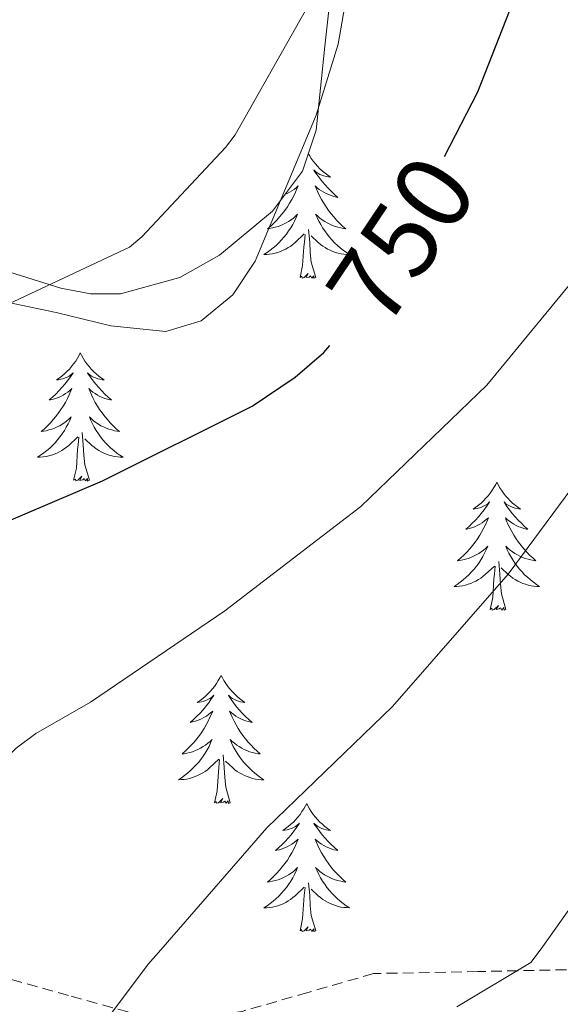
# Model space of a CAD drawing. Units: metres. Extents: x 626643 to 631153, y 4750028 to 4753081.
# Drawn here: x 627580 to 627630, y 4752535 to 4752627 of the extents above; entities that cross this region are included whole.
import ezdxf
from ezdxf.enums import TextEntityAlignment as Align

# ---------------------------------------------------------------- set-up
doc = ezdxf.new("R2010")
doc.units = ezdxf.units.M
doc.header["$MEASUREMENT"] = 0
doc.linetypes.add('TRAZOSX2', pattern=[1.5, 1, -0.5])
for name, color, linetype, lineweight in [('Level 21', 19, 'Continuous', 0), ('Level 35', 92, 'Continuous', 0), ('Level 36', 19, 'Continuous', 40), ('Level 4', 36, 'Continuous', 30), ('Level 41', 19, 'Continuous', 0), ('Level 5', 36, 'Continuous', 0)]:
    doc.layers.add(name, color=color, linetype=linetype, lineweight=lineweight)
doc.styles.add('Arial', font='ARIAL.TTF', dxfattribs={"height": 0.2})

msp = doc.modelspace()

# ---------------------------------------------------------------- linework, layer by layer
at = {"layer": 'Level 21', "color": 19, "linetype": 'TRAZOSX2', "lineweight": 0}
msp.add_polyline3d([(627661.44, 4752522.11, 773.34), (627659.43, 4752524.68, 772.61), (627655.34, 4752529.94, 771.4), (627651.23, 4752533.55, 770.48), (627649.04, 4752534.89, 770.01), (627646.38, 4752536.53, 769.4), (627639.15, 4752538.4, 767.96), (627631.91, 4752538.71, 766.92), (627622.18, 4752538.51, 765.03), (627612.46, 4752538.32, 763.14), (627606.34, 4752536.56, 762.34), (627600.23, 4752534.8, 761.54), (627595.67, 4752534.12, 760.97), (627591.08, 4752534.35, 760.39), (627584.07, 4752536.28, 758.63), (627577, 4752538.26, 756.74), (627571.62, 4752538.92, 756.05), (627566.25, 4752539.15, 755.33), (627557.67, 4752538.74, 753.87), (627549.09, 4752538, 752.39), (627542.39, 4752537.39, 751.2), (627535.78, 4752535.95, 750.02), (627533.2, 4752534.78, 749.67)], dxfattribs=at)
at = {"layer": 'Level 35', "color": 92, "linetype": 'Continuous', "lineweight": 0, "ltscale": 0.5}
msp.add_polyline3d([(627609.63, 4752639.95, 747.17), (627607.93, 4752624.64, 747.49), (627607.11, 4752616.8, 747.29), (627605.85, 4752613, 747.14), (627603.07, 4752609.28, 746.98), (627598.14, 4752605.19, 746.8), (627594.44, 4752603.09, 746.67), (627588.9, 4752601.57, 746.4), (627586.13, 4752601.58, 746.2), (627583.35, 4752602.12, 745.95), (627569.66, 4752606.39, 743.91), (627555.96, 4752611.08, 741.34), (627536.85, 4752618.17, 737.61), (627531.61, 4752620.09, 736.59)], dxfattribs=at)
at = {"layer": 'Level 36', "color": 92, "linetype": 'Continuous', "lineweight": 0}
for points in [[(627610.65, 4752633.4, 745.3), (627609.16, 4752624.81, 745.46), (627607.13, 4752618.2, 745.35), (627604.42, 4752611.76, 745.2), (627601.43, 4752604.63, 745.05), (627599.37, 4752601.49, 744.97), (627596.42, 4752599.08, 744.88), (627593.14, 4752598.09, 744.77), (627588, 4752598.59, 744.48), (627582.92, 4752599.85, 744.11), (627571.79, 4752602.17, 743.03), (627560.77, 4752604.91, 741.55), (627549.06, 4752608.65, 739.27), (627537.54, 4752612.85, 737.07), (627531.7, 4752615.58, 736.31)], [(627606.39, 4752614.65, 0.01), (627606.51, 4752614.46, 0.01), (627606.67, 4752614.19, 0.01), (627606.85, 4752613.93, 0.01), (627607.05, 4752613.69, 0.01), (627607.26, 4752613.45, 0.01), (627607.47, 4752613.22, 0.01), (627607.71, 4752613.01, 0.01), (627607.95, 4752612.8, 0.01), (627608.2, 4752612.61, 0.01), (627608.46, 4752612.43, 0.01), (627608.26, 4752612.46, 0.01), (627608.05, 4752612.49, 0.01), (627607.85, 4752612.55, 0.01), (627607.66, 4752612.62, 0.01), (627607.47, 4752612.7, 0.01), (627607.29, 4752612.8, 0.01), (627607.12, 4752612.91, 0.01), (627606.91, 4752613.11, 0.01), (627606.95, 4752613.04, 0.01), (627607.18, 4752612.69, 0.01), (627607.43, 4752612.36, 0.01), (627607.68, 4752612.03, 0.01), (627607.95, 4752611.72, 0.01), (627608.23, 4752611.41, 0.01), (627608.52, 4752611.12, 0.01), (627608.82, 4752610.83, 0.01), (627609.14, 4752610.56, 0.01), (627609.01, 4752610.59, 0.01), (627608.77, 4752610.65, 0.01), (627608.53, 4752610.72, 0.01), (627608.29, 4752610.81, 0.01), (627608.06, 4752610.91, 0.01), (627607.83, 4752611.03, 0.01), (627607.62, 4752611.16, 0.01), (627607.41, 4752611.3, 0.01), (627607.21, 4752611.46, 0.01), (627607.03, 4752611.63, 0.01), (627607.12, 4752611.41, 0.01), (627607.27, 4752611.05, 0.01), (627607.44, 4752610.69, 0.01), (627607.63, 4752610.35, 0.01), (627607.83, 4752610.01, 0.01), (627608.04, 4752609.67, 0.01), (627608.27, 4752609.35, 0.01), (627608.51, 4752609.04, 0.01), (627608.76, 4752608.74, 0.01), (627609.02, 4752608.45, 0.01), (627609.29, 4752608.17, 0.01), (627609.58, 4752607.89, 0.01), (627609.88, 4752607.64, 0.01), (627609.68, 4752607.66, 0.01), (627609.42, 4752607.71, 0.01), (627609.15, 4752607.77, 0.01), (627608.89, 4752607.85, 0.01), (627608.64, 4752607.95, 0.01), (627608.39, 4752608.05, 0.01), (627608.15, 4752608.18, 0.01), (627607.92, 4752608.31, 0.01), (627607.69, 4752608.46, 0.01), (627607.47, 4752608.63, 0.01), (627607.27, 4752608.8, 0.01), (627607.07, 4752608.99, 0.01), (627607.21, 4752608.67, 0.01), (627607.37, 4752608.34, 0.01)], [(627604.21, 4752610.82, 0.01), (627604.42, 4752610.91, 0.01), (627604.64, 4752611.03, 0.01), (627604.86, 4752611.16, 0.01), (627605.07, 4752611.3, 0.01), (627605.26, 4752611.46, 0.01), (627605.45, 4752611.63, 0.01), (627605.36, 4752611.41, 0.01), (627605.21, 4752611.05, 0.01), (627605.03, 4752610.69, 0.01), (627604.85, 4752610.35, 0.01), (627604.65, 4752610.01, 0.01), (627604.44, 4752609.67, 0.01), (627604.21, 4752609.35, 0.01), (627603.97, 4752609.04, 0.01), (627603.72, 4752608.74, 0.01), (627603.46, 4752608.45, 0.01), (627603.18, 4752608.17, 0.01), (627602.89, 4752607.89, 0.01), (627602.6, 4752607.64, 0.01), (627602.79, 4752607.66, 0.01), (627603.06, 4752607.71, 0.01), (627603.32, 4752607.77, 0.01), (627603.58, 4752607.85, 0.01), (627603.84, 4752607.95, 0.01), (627604.09, 4752608.05, 0.01), (627604.33, 4752608.18, 0.01), (627604.56, 4752608.31, 0.01), (627604.79, 4752608.46, 0.01), (627605, 4752608.63, 0.01), (627605.21, 4752608.8, 0.01), (627605.4, 4752608.99, 0.01), (627605.26, 4752608.67, 0.01), (627605.11, 4752608.34, 0.01), (627604.94, 4752608.03, 0.01), (627604.75, 4752607.73, 0.01), (627604.56, 4752607.43, 0.01), (627604.35, 4752607.14, 0.01), (627604.12, 4752606.86, 0.01), (627603.89, 4752606.59, 0.01), (627603.64, 4752606.34, 0.01), (627603.39, 4752606.09, 0.01), (627603.12, 4752605.86, 0.01), (627602.84, 4752605.63, 0.01), (627602.55, 4752605.43, 0.01), (627602.26, 4752605.23, 0.01), (627602.52, 4752605.24, 0.01), (627602.79, 4752605.27, 0.01), (627603.05, 4752605.31, 0.01), (627603.31, 4752605.37, 0.01), (627603.56, 4752605.44, 0.01), (627603.81, 4752605.53, 0.01), (627604.06, 4752605.63, 0.01), (627604.29, 4752605.75, 0.01), (627604.52, 4752605.88, 0.01), (627604.75, 4752606.02, 0.01), (627604.96, 4752606.18, 0.01), (627605.16, 4752606.35, 0.01), (627606.01, 4752607.15, 0.01)], [(627607.3747, 4752608.3413, 0.01), (627607.5447, 4752608.0313, 0.01), (627607.7246, 4752607.7313, 0.01), (627607.9245, 4752607.4313, 0.01), (627608.1345, 4752607.1412, 0.01), (627608.3544, 4752606.8612, 0.01), (627608.5943, 4752606.5912, 0.01), (627608.8343, 4752606.3411, 0.01), (627609.0942, 4752606.0911, 0.01), (627609.3642, 4752605.8611, 0.01), (627609.6441, 4752605.631, 0.01), (627609.9341, 4752605.431, 0.01), (627610.2241, 4752605.2309, 0.01), (627609.9541, 4752605.241, 0.01), (627609.6941, 4752605.271, 0.01), (627609.4341, 4752605.3111, 0.01), (627609.1741, 4752605.3711, 0.01), (627608.9141, 4752605.4412, 0.01), (627608.6641, 4752605.5312, 0.01), (627608.4241, 4752605.6313, 0.01), (627608.1841, 4752605.7513, 0.01), (627607.9541, 4752605.8813, 0.01), (627607.7342, 4752606.0214, 0.01), (627607.5242, 4752606.1814, 0.01), (627607.3142, 4752606.3514, 0.01), (627606.6644, 4752606.9715, 0.01)], [(627607.09, 4752603.1, 0.01), (627606.66, 4752604.54, 0.01), (627606.57, 4752605.44, 0.01), (627606.52, 4752606.39, 0.01), (627606.42, 4752607.56, 0.01)], [(627605.62, 4752603.1, 0.01), (627605.86, 4752604.22, 0.01), (627605.98, 4752605.96, 0.01), (627606.03, 4752606.39, 0.01), (627606.09, 4752607.11, 0.01)], [(627607.09, 4752603.1, 0.01), (627606.91, 4752603.03, 0.01), (627606.9, 4752603.27, 0.01), (627606.71, 4752603.05, 0.01), (627606.59, 4752603.25, 0.01), (627606.46, 4752603.14, 0.01), (627606.19, 4752603.09, 0.01), (627606.39, 4752603.48, 0.01), (627606.01, 4752603.1, 0.01), (627605.82, 4752603.05, 0.01), (627605.78, 4752603.21, 0.01), (627605.62, 4752603.1, 0.01)], [(627585.17, 4752596.08, 0.01), (627585.06, 4752595.86, 0.01), (627584.9, 4752595.59, 0.01), (627584.74, 4752595.32, 0.01), (627584.55, 4752595.07, 0.01), (627584.36, 4752594.82, 0.01), (627584.15, 4752594.58, 0.01), (627583.93, 4752594.35, 0.01), (627583.7, 4752594.14, 0.01), (627583.46, 4752593.93, 0.01), (627583.21, 4752593.74, 0.01), (627582.95, 4752593.57, 0.01), (627583.15, 4752593.59, 0.01), (627583.35, 4752593.63, 0.01), (627583.55, 4752593.68, 0.01), (627583.75, 4752593.75, 0.01), (627583.94, 4752593.84, 0.01), (627584.12, 4752593.93, 0.01), (627584.29, 4752594.05, 0.01), (627584.5, 4752594.24, 0.01), (627584.46, 4752594.17, 0.01), (627584.23, 4752593.83, 0.01), (627583.98, 4752593.49, 0.01), (627583.73, 4752593.17, 0.01), (627583.46, 4752592.85, 0.01), (627583.18, 4752592.55, 0.01), (627582.89, 4752592.25, 0.01), (627582.59, 4752591.97, 0.01), (627582.27, 4752591.7, 0.01), (627582.4, 4752591.72, 0.01), (627582.64, 4752591.78, 0.01), (627582.88, 4752591.85, 0.01), (627583.12, 4752591.94, 0.01), (627583.35, 4752592.04, 0.01), (627583.57, 4752592.16, 0.01), (627583.79, 4752592.29, 0.01), (627584, 4752592.44, 0.01), (627584.19, 4752592.59, 0.01), (627584.38, 4752592.76, 0.01), (627584.29, 4752592.54, 0.01), (627584.14, 4752592.18, 0.01), (627583.97, 4752591.83, 0.01), (627583.78, 4752591.48, 0.01), (627583.58, 4752591.14, 0.01), (627583.37, 4752590.81, 0.01), (627583.14, 4752590.49, 0.01), (627582.9, 4752590.17, 0.01), (627582.65, 4752589.87, 0.01), (627582.39, 4752589.58, 0.01), (627582.11, 4752589.3, 0.01), (627581.83, 4752589.03, 0.01), (627581.53, 4752588.77, 0.01), (627581.73, 4752588.79, 0.01), (627581.99, 4752588.84, 0.01), (627582.25, 4752588.91, 0.01), (627582.51, 4752588.98, 0.01), (627582.77, 4752589.08, 0.01), (627583.02, 4752589.19, 0.01), (627583.26, 4752589.31, 0.01), (627583.49, 4752589.45, 0.01), (627583.72, 4752589.6, 0.01), (627583.93, 4752589.76, 0.01), (627584.14, 4752589.94, 0.01), (627584.33, 4752590.13, 0.01), (627584.19, 4752589.8, 0.01)], [(627585.17, 4752596.08, 0.01), (627585.28, 4752595.86, 0.01), (627585.44, 4752595.59, 0.01), (627585.6, 4752595.32, 0.01), (627585.79, 4752595.07, 0.01), (627585.98, 4752594.82, 0.01), (627586.19, 4752594.58, 0.01), (627586.41, 4752594.35, 0.01), (627586.64, 4752594.14, 0.01), (627586.88, 4752593.93, 0.01), (627587.13, 4752593.74, 0.01), (627587.39, 4752593.57, 0.01), (627587.19, 4752593.59, 0.01), (627586.99, 4752593.63, 0.01), (627586.79, 4752593.68, 0.01), (627586.59, 4752593.75, 0.01), (627586.4, 4752593.84, 0.01), (627586.22, 4752593.93, 0.01), (627586.05, 4752594.05, 0.01), (627585.84, 4752594.24, 0.01), (627585.88, 4752594.17, 0.01), (627586.11, 4752593.83, 0.01), (627586.36, 4752593.49, 0.01), (627586.61, 4752593.17, 0.01), (627586.88, 4752592.85, 0.01), (627587.16, 4752592.55, 0.01), (627587.45, 4752592.25, 0.01), (627587.75, 4752591.97, 0.01), (627588.07, 4752591.7, 0.01), (627587.94, 4752591.72, 0.01), (627587.7, 4752591.78, 0.01), (627587.46, 4752591.85, 0.01), (627587.22, 4752591.94, 0.01), (627586.99, 4752592.04, 0.01), (627586.77, 4752592.16, 0.01), (627586.55, 4752592.29, 0.01), (627586.34, 4752592.44, 0.01), (627586.15, 4752592.59, 0.01), (627585.96, 4752592.76, 0.01), (627586.05, 4752592.54, 0.01), (627586.2, 4752592.18, 0.01), (627586.37, 4752591.83, 0.01), (627586.56, 4752591.48, 0.01), (627586.76, 4752591.14, 0.01), (627586.97, 4752590.81, 0.01), (627587.2, 4752590.49, 0.01), (627587.44, 4752590.17, 0.01), (627587.69, 4752589.87, 0.01), (627587.95, 4752589.58, 0.01), (627588.23, 4752589.3, 0.01), (627588.51, 4752589.03, 0.01), (627588.81, 4752588.77, 0.01), (627588.61, 4752588.79, 0.01), (627588.35, 4752588.84, 0.01), (627588.09, 4752588.91, 0.01), (627587.83, 4752588.98, 0.01), (627587.57, 4752589.08, 0.01), (627587.32, 4752589.19, 0.01), (627587.08, 4752589.31, 0.01), (627586.85, 4752589.45, 0.01), (627586.62, 4752589.6, 0.01), (627586.41, 4752589.76, 0.01), (627586.2, 4752589.94, 0.01), (627586.01, 4752590.13, 0.01), (627586.15, 4752589.8, 0.01)], [(627584.1891, 4752589.7969, 0.01), (627584.0391, 4752589.4769, 0.01), (627583.869, 4752589.157, 0.01), (627583.6889, 4752588.857, 0.01), (627583.4888, 4752588.5571, 0.01), (627583.2787, 4752588.2672, 0.01), (627583.0586, 4752587.9872, 0.01), (627582.8186, 4752587.7273, 0.01), (627582.5685, 4752587.4673, 0.01), (627582.3184, 4752587.2174, 0.01), (627582.0483, 4752586.9875, 0.01), (627581.7683, 4752586.7675, 0.01), (627581.4782, 4752586.5576, 0.01), (627581.1882, 4752586.3677, 0.01), (627581.4482, 4752586.3776, 0.01), (627581.7182, 4752586.3976, 0.01), (627581.9782, 4752586.4375, 0.01), (627582.2382, 4752586.4975, 0.01), (627582.4883, 4752586.5674, 0.01), (627582.7383, 4752586.6573, 0.01), (627582.9883, 4752586.7573, 0.01), (627583.2284, 4752586.8772, 0.01), (627583.4584, 4752587.0072, 0.01), (627583.6785, 4752587.1471, 0.01), (627583.8885, 4752587.3071, 0.01), (627584.0886, 4752587.477, 0.01), (627584.9388, 4752588.2768, 0.01)], [(627586.1492, 4752589.7965, 0.01), (627586.2991, 4752589.4765, 0.01), (627586.4691, 4752589.1565, 0.01), (627586.649, 4752588.8565, 0.01), (627586.8489, 4752588.5564, 0.01), (627587.0589, 4752588.2664, 0.01), (627587.2788, 4752587.9864, 0.01), (627587.5187, 4752587.7263, 0.01), (627587.7687, 4752587.4663, 0.01), (627588.0186, 4752587.2163, 0.01), (627588.2886, 4752586.9862, 0.01), (627588.5685, 4752586.7662, 0.01), (627588.8585, 4752586.5561, 0.01), (627589.1485, 4752586.3661, 0.01), (627588.8885, 4752586.3761, 0.01), (627588.6185, 4752586.3962, 0.01), (627588.3585, 4752586.4362, 0.01), (627588.0985, 4752586.4963, 0.01), (627587.8485, 4752586.5663, 0.01), (627587.5985, 4752586.6564, 0.01), (627587.3485, 4752586.7564, 0.01), (627587.1085, 4752586.8765, 0.01), (627586.8785, 4752587.0065, 0.01), (627586.6586, 4752587.1465, 0.01), (627586.4486, 4752587.3066, 0.01), (627586.2486, 4752587.4766, 0.01), (627585.5888, 4752588.0967, 0.01)], [(627584.55, 4752584.23, 0.01), (627584.8, 4752585.35, 0.01), (627584.91, 4752587.09, 0.01), (627584.96, 4752587.53, 0.01), (627585.02, 4752588.25, 0.01)], [(627586.02, 4752584.23, 0.01), (627585.59, 4752585.67, 0.01), (627585.5, 4752586.58, 0.01), (627585.45, 4752587.53, 0.01), (627585.35, 4752588.69, 0.01)], [(627586.02, 4752584.23, 0.01), (627585.85, 4752584.16, 0.01), (627585.83, 4752584.4, 0.01), (627585.64, 4752584.18, 0.01), (627585.52, 4752584.38, 0.01), (627585.4, 4752584.28, 0.01), (627585.13, 4752584.22, 0.01), (627585.32, 4752584.61, 0.01), (627584.94, 4752584.23, 0.01), (627584.75, 4752584.18, 0.01), (627584.71, 4752584.34, 0.01), (627584.55, 4752584.23, 0.01)], [(627623.94, 4752584.06, 0.01), (627623.83, 4752583.84, 0.01), (627623.67, 4752583.56, 0.01), (627623.5, 4752583.3, 0.01), (627623.32, 4752583.04, 0.01), (627623.13, 4752582.79, 0.01), (627622.92, 4752582.55, 0.01), (627622.7, 4752582.33, 0.01), (627622.47, 4752582.11, 0.01), (627622.23, 4752581.91, 0.01), (627621.98, 4752581.72, 0.01), (627621.72, 4752581.54, 0.01), (627621.92, 4752581.56, 0.01), (627622.12, 4752581.6, 0.01), (627622.32, 4752581.66, 0.01), (627622.51, 4752581.73, 0.01), (627622.7, 4752581.81, 0.01), (627622.89, 4752581.91, 0.01), (627623.06, 4752582.02, 0.01), (627623.26, 4752582.21, 0.01), (627623.22, 4752582.15, 0.01), (627622.99, 4752581.8, 0.01), (627622.75, 4752581.47, 0.01), (627622.49, 4752581.14, 0.01), (627622.23, 4752580.82, 0.01), (627621.95, 4752580.52, 0.01), (627621.65, 4752580.23, 0.01), (627621.35, 4752579.94, 0.01), (627621.04, 4752579.67, 0.01), (627621.16, 4752579.69, 0.01), (627621.41, 4752579.75, 0.01), (627621.65, 4752579.83, 0.01), (627621.89, 4752579.91, 0.01), (627622.12, 4752580.02, 0.01), (627622.34, 4752580.13, 0.01), (627622.56, 4752580.27, 0.01), (627622.76, 4752580.41, 0.01), (627622.96, 4752580.57, 0.01), (627623.15, 4752580.74, 0.01), (627623.06, 4752580.51, 0.01), (627622.9, 4752580.15, 0.01), (627622.73, 4752579.8, 0.01), (627622.55, 4752579.45, 0.01), (627622.35, 4752579.11, 0.01), (627622.13, 4752578.78, 0.01), (627621.91, 4752578.46, 0.01), (627621.67, 4752578.15, 0.01), (627621.42, 4752577.85, 0.01), (627621.15, 4752577.55, 0.01), (627620.88, 4752577.27, 0.01), (627620.59, 4752577, 0.01), (627620.29, 4752576.74, 0.01), (627620.49, 4752576.77, 0.01), (627620.76, 4752576.82, 0.01), (627621.02, 4752576.88, 0.01), (627621.28, 4752576.96, 0.01), (627621.53, 4752577.05, 0.01), (627621.78, 4752577.16, 0.01), (627622.02, 4752577.28, 0.01), (627622.26, 4752577.42, 0.01), (627622.48, 4752577.57, 0.01), (627622.7, 4752577.73, 0.01), (627622.91, 4752577.91, 0.01), (627623.1, 4752578.1, 0.01), (627622.96, 4752577.77, 0.01)], [(627623.94, 4752584.06, 0.01), (627624.05, 4752583.84, 0.01), (627624.2, 4752583.56, 0.01), (627624.37, 4752583.3, 0.01), (627624.55, 4752583.04, 0.01), (627624.75, 4752582.79, 0.01), (627624.95, 4752582.55, 0.01), (627625.17, 4752582.33, 0.01), (627625.4, 4752582.11, 0.01), (627625.64, 4752581.91, 0.01), (627625.89, 4752581.72, 0.01), (627626.15, 4752581.54, 0.01), (627625.95, 4752581.56, 0.01), (627625.75, 4752581.6, 0.01), (627625.55, 4752581.66, 0.01), (627625.36, 4752581.73, 0.01), (627625.17, 4752581.81, 0.01), (627624.99, 4752581.91, 0.01), (627624.81, 4752582.02, 0.01), (627624.61, 4752582.21, 0.01), (627624.65, 4752582.15, 0.01), (627624.88, 4752581.8, 0.01), (627625.12, 4752581.47, 0.01), (627625.38, 4752581.14, 0.01), (627625.65, 4752580.82, 0.01), (627625.93, 4752580.52, 0.01), (627626.22, 4752580.23, 0.01), (627626.52, 4752579.94, 0.01), (627626.83, 4752579.67, 0.01), (627626.71, 4752579.69, 0.01), (627626.46, 4752579.75, 0.01), (627626.22, 4752579.83, 0.01), (627625.99, 4752579.91, 0.01), (627625.75, 4752580.02, 0.01), (627625.53, 4752580.13, 0.01), (627625.32, 4752580.27, 0.01), (627625.11, 4752580.41, 0.01), (627624.91, 4752580.57, 0.01), (627624.73, 4752580.74, 0.01), (627624.81, 4752580.51, 0.01), (627624.97, 4752580.15, 0.01), (627625.14, 4752579.8, 0.01), (627625.33, 4752579.45, 0.01), (627625.53, 4752579.11, 0.01), (627625.74, 4752578.78, 0.01), (627625.96, 4752578.46, 0.01), (627626.2, 4752578.15, 0.01), (627626.45, 4752577.85, 0.01), (627626.72, 4752577.55, 0.01), (627626.99, 4752577.27, 0.01), (627627.28, 4752577, 0.01), (627627.58, 4752576.74, 0.01), (627627.38, 4752576.77, 0.01), (627627.11, 4752576.82, 0.01), (627626.85, 4752576.88, 0.01), (627626.59, 4752576.96, 0.01), (627626.34, 4752577.05, 0.01), (627626.09, 4752577.16, 0.01), (627625.85, 4752577.28, 0.01), (627625.61, 4752577.42, 0.01), (627625.39, 4752577.57, 0.01), (627625.17, 4752577.73, 0.01), (627624.97, 4752577.91, 0.01), (627624.77, 4752578.1, 0.01), (627624.91, 4752577.77, 0.01)], [(627622.9576, 4752577.7698, 0.01), (627622.7975, 4752577.4498, 0.01), (627622.6274, 4752577.1399, 0.01), (627622.4473, 4752576.8299, 0.01), (627622.2472, 4752576.53, 0.01), (627622.0471, 4752576.25, 0.01), (627621.8171, 4752575.9701, 0.01), (627621.587, 4752575.7001, 0.01), (627621.3369, 4752575.4402, 0.01), (627621.0768, 4752575.2003, 0.01), (627620.8068, 4752574.9603, 0.01), (627620.5267, 4752574.7404, 0.01), (627620.2466, 4752574.5305, 0.01), (627619.9566, 4752574.3405, 0.01), (627620.2166, 4752574.3505, 0.01), (627620.4766, 4752574.3804, 0.01), (627620.7466, 4752574.4204, 0.01), (627621.0067, 4752574.4703, 0.01), (627621.2567, 4752574.5503, 0.01), (627621.5067, 4752574.6302, 0.01), (627621.7468, 4752574.7402, 0.01), (627621.9868, 4752574.8501, 0.01), (627622.2168, 4752574.9801, 0.01), (627622.4369, 4752575.13, 0.01), (627622.6569, 4752575.29, 0.01), (627622.857, 4752575.4599, 0.01), (627623.7072, 4752576.2497, 0.01)], [(627624.9076, 4752577.7694, 0.01), (627625.0676, 4752577.4494, 0.01), (627625.2375, 4752577.1393, 0.01), (627625.4174, 4752576.8293, 0.01), (627625.6174, 4752576.5293, 0.01), (627625.8273, 4752576.2493, 0.01), (627626.0472, 4752575.9692, 0.01), (627626.2872, 4752575.6992, 0.01), (627626.5271, 4752575.4392, 0.01), (627626.7871, 4752575.1991, 0.01), (627627.057, 4752574.9591, 0.01), (627627.337, 4752574.739, 0.01), (627627.6269, 4752574.529, 0.01), (627627.9169, 4752574.3389, 0.01), (627627.6469, 4752574.349, 0.01), (627627.3869, 4752574.3791, 0.01), (627627.1269, 4752574.4191, 0.01), (627626.8669, 4752574.4692, 0.01), (627626.6069, 4752574.5492, 0.01), (627626.3569, 4752574.6292, 0.01), (627626.1169, 4752574.7393, 0.01), (627625.8769, 4752574.8493, 0.01), (627625.647, 4752574.9794, 0.01), (627625.427, 4752575.1294, 0.01), (627625.207, 4752575.2894, 0.01), (627625.0071, 4752575.4595, 0.01), (627624.3472, 4752576.0796, 0.01)], [(627623.32, 4752572.21, 0.01), (627623.56, 4752573.32, 0.01), (627623.67, 4752575.07, 0.01), (627623.72, 4752575.5, 0.01), (627623.79, 4752576.22, 0.01)], [(627624.79, 4752572.21, 0.01), (627624.36, 4752573.65, 0.01), (627624.27, 4752574.55, 0.01), (627624.22, 4752575.5, 0.01), (627624.12, 4752576.66, 0.01)], [(627624.79, 4752572.21, 0.01), (627624.61, 4752572.14, 0.01), (627624.59, 4752572.38, 0.01), (627624.4, 4752572.15, 0.01), (627624.28, 4752572.36, 0.01), (627624.16, 4752572.25, 0.01), (627623.89, 4752572.2, 0.01), (627624.09, 4752572.59, 0.01), (627623.7, 4752572.21, 0.01), (627623.51, 4752572.15, 0.01), (627623.47, 4752572.32, 0.01), (627623.32, 4752572.21, 0.01)], [(627598.28, 4752566.07, 0.01), (627598.17, 4752565.85, 0.01), (627598.01, 4752565.58, 0.01), (627597.84, 4752565.31, 0.01), (627597.66, 4752565.05, 0.01), (627597.47, 4752564.81, 0.01), (627597.26, 4752564.57, 0.01), (627597.04, 4752564.34, 0.01), (627596.81, 4752564.13, 0.01), (627596.57, 4752563.92, 0.01), (627596.32, 4752563.73, 0.01), (627596.06, 4752563.55, 0.01), (627596.26, 4752563.58, 0.01), (627596.46, 4752563.62, 0.01), (627596.66, 4752563.67, 0.01), (627596.86, 4752563.74, 0.01), (627597.05, 4752563.83, 0.01), (627597.23, 4752563.92, 0.01), (627597.4, 4752564.04, 0.01), (627597.61, 4752564.23, 0.01), (627597.56, 4752564.16, 0.01), (627597.33, 4752563.82, 0.01), (627597.09, 4752563.48, 0.01), (627596.83, 4752563.15, 0.01), (627596.57, 4752562.84, 0.01), (627596.29, 4752562.53, 0.01), (627595.99, 4752562.24, 0.01), (627595.69, 4752561.96, 0.01), (627595.38, 4752561.69, 0.01), (627595.5, 4752561.71, 0.01), (627595.75, 4752561.77, 0.01), (627595.99, 4752561.84, 0.01), (627596.23, 4752561.93, 0.01), (627596.46, 4752562.03, 0.01), (627596.68, 4752562.15, 0.01), (627596.9, 4752562.28, 0.01), (627597.1, 4752562.43, 0.01), (627597.3, 4752562.58, 0.01), (627597.49, 4752562.75, 0.01), (627597.4, 4752562.53, 0.01), (627597.24, 4752562.17, 0.01), (627597.07, 4752561.81, 0.01), (627596.89, 4752561.47, 0.01), (627596.69, 4752561.13, 0.01), (627596.48, 4752560.8, 0.01), (627596.25, 4752560.47, 0.01), (627596.01, 4752560.16, 0.01), (627595.76, 4752559.86, 0.01), (627595.49, 4752559.57, 0.01), (627595.22, 4752559.29, 0.01), (627594.93, 4752559.02, 0.01), (627594.64, 4752558.76, 0.01), (627594.83, 4752558.78, 0.01), (627595.1, 4752558.83, 0.01), (627595.36, 4752558.89, 0.01), (627595.62, 4752558.97, 0.01), (627595.88, 4752559.07, 0.01), (627596.12, 4752559.17, 0.01), (627596.37, 4752559.3, 0.01), (627596.6, 4752559.44, 0.01), (627596.82, 4752559.59, 0.01), (627597.04, 4752559.75, 0.01), (627597.25, 4752559.93, 0.01), (627597.44, 4752560.11, 0.01), (627597.3, 4752559.79, 0.01)], [(627598.28, 4752566.07, 0.01), (627598.39, 4752565.85, 0.01), (627598.54, 4752565.58, 0.01), (627598.71, 4752565.31, 0.01), (627598.89, 4752565.05, 0.01), (627599.09, 4752564.81, 0.01), (627599.29, 4752564.57, 0.01), (627599.51, 4752564.34, 0.01), (627599.74, 4752564.13, 0.01), (627599.98, 4752563.92, 0.01), (627600.23, 4752563.73, 0.01), (627600.49, 4752563.55, 0.01), (627600.29, 4752563.58, 0.01), (627600.09, 4752563.62, 0.01), (627599.89, 4752563.67, 0.01), (627599.7, 4752563.74, 0.01), (627599.51, 4752563.83, 0.01), (627599.33, 4752563.92, 0.01), (627599.15, 4752564.04, 0.01), (627598.95, 4752564.23, 0.01), (627598.99, 4752564.16, 0.01), (627599.22, 4752563.82, 0.01), (627599.46, 4752563.48, 0.01), (627599.72, 4752563.15, 0.01), (627599.99, 4752562.84, 0.01), (627600.27, 4752562.53, 0.01), (627600.56, 4752562.24, 0.01), (627600.86, 4752561.96, 0.01), (627601.17, 4752561.69, 0.01), (627601.05, 4752561.71, 0.01), (627600.81, 4752561.77, 0.01), (627600.56, 4752561.84, 0.01), (627600.33, 4752561.93, 0.01), (627600.1, 4752562.03, 0.01), (627599.87, 4752562.15, 0.01), (627599.66, 4752562.28, 0.01), (627599.45, 4752562.43, 0.01), (627599.25, 4752562.58, 0.01), (627599.07, 4752562.75, 0.01), (627599.15, 4752562.53, 0.01), (627599.31, 4752562.17, 0.01), (627599.48, 4752561.81, 0.01), (627599.67, 4752561.47, 0.01), (627599.87, 4752561.13, 0.01), (627600.08, 4752560.8, 0.01), (627600.31, 4752560.47, 0.01), (627600.54, 4752560.16, 0.01), (627600.79, 4752559.86, 0.01), (627601.06, 4752559.57, 0.01), (627601.33, 4752559.29, 0.01), (627601.62, 4752559.02, 0.01), (627601.92, 4752558.76, 0.01), (627601.72, 4752558.78, 0.01), (627601.45, 4752558.83, 0.01), (627601.19, 4752558.89, 0.01), (627600.93, 4752558.97, 0.01), (627600.68, 4752559.07, 0.01), (627600.43, 4752559.17, 0.01), (627600.19, 4752559.3, 0.01), (627599.95, 4752559.44, 0.01), (627599.73, 4752559.59, 0.01), (627599.51, 4752559.75, 0.01), (627599.31, 4752559.93, 0.01), (627599.11, 4752560.11, 0.01), (627599.25, 4752559.79, 0.01)], [(627597.302, 4752559.7858, 0.01), (627597.1519, 4752559.4658, 0.01), (627596.9818, 4752559.1459, 0.01), (627596.7918, 4752558.8459, 0.01), (627596.6017, 4752558.546, 0.01), (627596.3916, 4752558.256, 0.01), (627596.1615, 4752557.9761, 0.01), (627595.9314, 4752557.7162, 0.01), (627595.6814, 4752557.4562, 0.01), (627595.4213, 4752557.2063, 0.01), (627595.1512, 4752556.9764, 0.01), (627594.8812, 4752556.7564, 0.01), (627594.5911, 4752556.5465, 0.01), (627594.301, 4752556.3566, 0.01), (627594.561, 4752556.3665, 0.01), (627594.8311, 4752556.3865, 0.01), (627595.0911, 4752556.4264, 0.01), (627595.3511, 4752556.4863, 0.01), (627595.6011, 4752556.5563, 0.01), (627595.8512, 4752556.6462, 0.01), (627596.0912, 4752556.7462, 0.01), (627596.3312, 4752556.8661, 0.01), (627596.5613, 4752556.9961, 0.01), (627596.7913, 4752557.136, 0.01), (627597.0014, 4752557.296, 0.01), (627597.2014, 4752557.4659, 0.01), (627598.0517, 4752558.2657, 0.01)], [(627599.2521, 4752559.7854, 0.01), (627599.412, 4752559.4654, 0.01), (627599.5819, 4752559.1454, 0.01), (627599.7619, 4752558.8453, 0.01), (627599.9618, 4752558.5453, 0.01), (627600.1717, 4752558.2553, 0.01), (627600.3917, 4752557.9753, 0.01), (627600.6316, 4752557.7152, 0.01), (627600.8716, 4752557.4552, 0.01), (627601.1315, 4752557.2052, 0.01), (627601.4015, 4752556.9751, 0.01), (627601.6814, 4752556.7551, 0.01), (627601.9714, 4752556.545, 0.01), (627602.2613, 4752556.365, 0.01), (627601.9913, 4752556.365, 0.01), (627601.7313, 4752556.3851, 0.01), (627601.4713, 4752556.4251, 0.01), (627601.2113, 4752556.4852, 0.01), (627600.9513, 4752556.5552, 0.01), (627600.7014, 4752556.6453, 0.01), (627600.4614, 4752556.7453, 0.01), (627600.2214, 4752556.8654, 0.01), (627599.9914, 4752556.9954, 0.01), (627599.7714, 4752557.1354, 0.01), (627599.5615, 4752557.2955, 0.01), (627599.3515, 4752557.4655, 0.01), (627598.6916, 4752558.0856, 0.01)], [(627599.13, 4752554.22, 0.01), (627598.7, 4752555.66, 0.01), (627598.61, 4752556.57, 0.01), (627598.56, 4752557.51, 0.01), (627598.46, 4752558.68, 0.01)], [(627597.66, 4752554.22, 0.01), (627597.9, 4752555.34, 0.01), (627598.02, 4752557.08, 0.01), (627598.06, 4752557.51, 0.01), (627598.13, 4752558.24, 0.01)], [(627599.13, 4752554.22, 0.01), (627598.95, 4752554.15, 0.01), (627598.93, 4752554.39, 0.01), (627598.75, 4752554.17, 0.01), (627598.62, 4752554.37, 0.01), (627598.5, 4752554.27, 0.01), (627598.23, 4752554.21, 0.01), (627598.43, 4752554.6, 0.01), (627598.04, 4752554.22, 0.01), (627597.86, 4752554.17, 0.01), (627597.81, 4752554.33, 0.01), (627597.66, 4752554.22, 0.01)], [(627606.24, 4752554.15, 0.01), (627606.13, 4752553.93, 0.01), (627605.97, 4752553.66, 0.01), (627605.8, 4752553.39, 0.01), (627605.62, 4752553.13, 0.01), (627605.43, 4752552.89, 0.01), (627605.22, 4752552.65, 0.01), (627605, 4752552.42, 0.01), (627604.77, 4752552.21, 0.01), (627604.53, 4752552, 0.01), (627604.28, 4752551.81, 0.01), (627604.02, 4752551.63, 0.01), (627604.22, 4752551.66, 0.01), (627604.42, 4752551.7, 0.01), (627604.62, 4752551.75, 0.01), (627604.82, 4752551.82, 0.01), (627605.01, 4752551.91, 0.01), (627605.19, 4752552, 0.01), (627605.36, 4752552.12, 0.01), (627605.57, 4752552.31, 0.01), (627605.52, 4752552.24, 0.01), (627605.29, 4752551.9, 0.01), (627605.05, 4752551.56, 0.01), (627604.79, 4752551.23, 0.01), (627604.53, 4752550.92, 0.01), (627604.25, 4752550.61, 0.01), (627603.95, 4752550.32, 0.01), (627603.65, 4752550.04, 0.01), (627603.34, 4752549.77, 0.01), (627603.46, 4752549.79, 0.01), (627603.71, 4752549.85, 0.01), (627603.95, 4752549.92, 0.01), (627604.19, 4752550.01, 0.01), (627604.42, 4752550.11, 0.01), (627604.64, 4752550.23, 0.01), (627604.86, 4752550.36, 0.01), (627605.06, 4752550.51, 0.01), (627605.26, 4752550.66, 0.01), (627605.45, 4752550.83, 0.01), (627605.36, 4752550.61, 0.01), (627605.2, 4752550.25, 0.01), (627605.03, 4752549.89, 0.01), (627604.85, 4752549.55, 0.01), (627604.65, 4752549.21, 0.01), (627604.44, 4752548.88, 0.01), (627604.21, 4752548.55, 0.01), (627603.97, 4752548.24, 0.01), (627603.72, 4752547.94, 0.01), (627603.45, 4752547.65, 0.01), (627603.18, 4752547.37, 0.01), (627602.89, 4752547.1, 0.01), (627602.6, 4752546.84, 0.01), (627602.79, 4752546.87, 0.01), (627603.06, 4752546.91, 0.01), (627603.32, 4752546.97, 0.01), (627603.58, 4752547.05, 0.01), (627603.84, 4752547.15, 0.01), (627604.08, 4752547.26, 0.01), (627604.33, 4752547.38, 0.01), (627604.56, 4752547.52, 0.01), (627604.78, 4752547.67, 0.01), (627605, 4752547.83, 0.01), (627605.21, 4752548.01, 0.01), (627605.4, 4752548.19, 0.01), (627605.26, 4752547.87, 0.01)], [(627606.24, 4752554.15, 0.01), (627606.35, 4752553.93, 0.01), (627606.5, 4752553.66, 0.01), (627606.67, 4752553.39, 0.01), (627606.85, 4752553.13, 0.01), (627607.05, 4752552.89, 0.01), (627607.25, 4752552.65, 0.01), (627607.47, 4752552.42, 0.01), (627607.7, 4752552.21, 0.01), (627607.94, 4752552, 0.01), (627608.19, 4752551.81, 0.01), (627608.45, 4752551.63, 0.01), (627608.25, 4752551.66, 0.01), (627608.05, 4752551.7, 0.01), (627607.85, 4752551.75, 0.01), (627607.66, 4752551.82, 0.01), (627607.47, 4752551.91, 0.01), (627607.29, 4752552, 0.01), (627607.11, 4752552.12, 0.01), (627606.91, 4752552.31, 0.01), (627606.95, 4752552.24, 0.01), (627607.18, 4752551.9, 0.01), (627607.42, 4752551.56, 0.01), (627607.68, 4752551.23, 0.01), (627607.95, 4752550.92, 0.01), (627608.23, 4752550.61, 0.01), (627608.52, 4752550.32, 0.01), (627608.82, 4752550.04, 0.01), (627609.13, 4752549.77, 0.01), (627609.01, 4752549.79, 0.01), (627608.77, 4752549.85, 0.01), (627608.52, 4752549.92, 0.01), (627608.29, 4752550.01, 0.01), (627608.06, 4752550.11, 0.01), (627607.83, 4752550.23, 0.01), (627607.62, 4752550.36, 0.01), (627607.41, 4752550.51, 0.01), (627607.21, 4752550.66, 0.01), (627607.03, 4752550.83, 0.01), (627607.11, 4752550.61, 0.01), (627607.27, 4752550.25, 0.01), (627607.44, 4752549.89, 0.01), (627607.63, 4752549.55, 0.01), (627607.83, 4752549.21, 0.01), (627608.04, 4752548.88, 0.01), (627608.27, 4752548.55, 0.01), (627608.5, 4752548.24, 0.01), (627608.75, 4752547.94, 0.01), (627609.02, 4752547.65, 0.01), (627609.29, 4752547.37, 0.01), (627609.58, 4752547.1, 0.01), (627609.88, 4752546.84, 0.01), (627609.68, 4752546.86, 0.01), (627609.41, 4752546.91, 0.01), (627609.15, 4752546.97, 0.01), (627608.89, 4752547.05, 0.01), (627608.64, 4752547.15, 0.01), (627608.39, 4752547.25, 0.01), (627608.15, 4752547.38, 0.01), (627607.91, 4752547.52, 0.01), (627607.69, 4752547.67, 0.01), (627607.47, 4752547.83, 0.01), (627607.27, 4752548.01, 0.01), (627607.07, 4752548.19, 0.01), (627607.21, 4752547.87, 0.01)], [(627605.2593, 4752547.8748, 0.01), (627605.1092, 4752547.5548, 0.01), (627604.9391, 4752547.2349, 0.01), (627604.749, 4752546.935, 0.01), (627604.559, 4752546.625, 0.01), (627604.3489, 4752546.3351, 0.01), (627604.1188, 4752546.0651, 0.01), (627603.8887, 4752545.7952, 0.01), (627603.6386, 4752545.5352, 0.01), (627603.3786, 4752545.2853, 0.01), (627603.1085, 4752545.0554, 0.01), (627602.8384, 4752544.8354, 0.01), (627602.5484, 4752544.6255, 0.01), (627602.2583, 4752544.4356, 0.01), (627602.5183, 4752544.4455, 0.01), (627602.7883, 4752544.4655, 0.01), (627603.0484, 4752544.5054, 0.01), (627603.3084, 4752544.5654, 0.01), (627603.5584, 4752544.6353, 0.01), (627603.8084, 4752544.7252, 0.01), (627604.0485, 4752544.8252, 0.01), (627604.2885, 4752544.9451, 0.01), (627604.5186, 4752545.0751, 0.01), (627604.7486, 4752545.215, 0.01), (627604.9587, 4752545.385, 0.01), (627605.1587, 4752545.5549, 0.01), (627606.0089, 4752546.3547, 0.01)], [(627607.2094, 4752547.8744, 0.01), (627607.3693, 4752547.5544, 0.01), (627607.5392, 4752547.2344, 0.01), (627607.7191, 4752546.9344, 0.01), (627607.9191, 4752546.6343, 0.01), (627608.129, 4752546.3443, 0.01), (627608.349, 4752546.0643, 0.01), (627608.5889, 4752545.8042, 0.01), (627608.8288, 4752545.5442, 0.01), (627609.0888, 4752545.2942, 0.01), (627609.3587, 4752545.0641, 0.01), (627609.6387, 4752544.8441, 0.01), (627609.9286, 4752544.634, 0.01), (627610.2186, 4752544.444, 0.01), (627609.9486, 4752544.454, 0.01), (627609.6886, 4752544.4741, 0.01), (627609.4286, 4752544.5141, 0.01), (627609.1686, 4752544.5742, 0.01), (627608.9086, 4752544.6442, 0.01), (627608.6586, 4752544.7343, 0.01), (627608.4186, 4752544.8343, 0.01), (627608.1787, 4752544.9544, 0.01), (627607.9487, 4752545.0844, 0.01), (627607.7287, 4752545.2244, 0.01), (627607.5187, 4752545.3845, 0.01), (627607.3088, 4752545.5545, 0.01), (627606.6489, 4752546.1746, 0.01)], [(627607.09, 4752542.3, 0.01), (627606.66, 4752543.74, 0.01), (627606.57, 4752544.65, 0.01), (627606.52, 4752545.59, 0.01), (627606.42, 4752546.76, 0.01)], [(627605.62, 4752542.3, 0.01), (627605.86, 4752543.42, 0.01), (627605.98, 4752545.16, 0.01), (627606.02, 4752545.59, 0.01), (627606.09, 4752546.32, 0.01)], [(627607.09, 4752542.3, 0.01), (627606.91, 4752542.23, 0.01), (627606.89, 4752542.47, 0.01), (627606.71, 4752542.25, 0.01), (627606.58, 4752542.45, 0.01), (627606.46, 4752542.35, 0.01), (627606.19, 4752542.29, 0.01), (627606.39, 4752542.68, 0.01), (627606, 4752542.3, 0.01), (627605.82, 4752542.25, 0.01), (627605.77, 4752542.41, 0.01), (627605.62, 4752542.3, 0.01)]]:
    msp.add_polyline3d(points, dxfattribs=at)
at = {"layer": 'Level 4', "color": 36, "linetype": 'Continuous', "lineweight": 30}
for points in [[(627619.07, 4752614.36, 750.01), (627622.16, 4752620.37, 750.01), (627627.79, 4752634.71, 750.01), (627648.76, 4752688.82, 750.01), (627655.19, 4752702.84, 750.01), (627655.73, 4752704.21, 750.01), (627660.03, 4752716.05, 750.01), (627664.33, 4752727.88, 750.01), (627667.49, 4752736.55, 750.01), (627667.99, 4752737.98, 750.01), (627674.73, 4752750.35, 750.01), (627675.5, 4752751.43, 750.01), (627675.85, 4752752.36, 750.01)], [(627533.84, 4752500.26, 750.01), (627535.05, 4752504.98, 750.01), (627535.09, 4752506.2, 750.01), (627536.14, 4752521.33, 750.01), (627536.53, 4752538.17, 750.01), (627538.67, 4752552.57, 750.01), (627539.12, 4752553.72, 750.01), (627543.5, 4752561.21, 750.01), (627544.24, 4752562.01, 750.01), (627548.72, 4752565.72, 750.01), (627556.53, 4752570.71, 750.01), (627558.26, 4752571.51, 750.01), (627572.82, 4752578.04, 750.01), (627587.25, 4752584.18, 750.01), (627601.17, 4752591.13, 750.01), (627605.17, 4752593.81, 750.01), (627607.83, 4752596.12, 750.01), (627608.39, 4752596.76, 750.01)]]:
    msp.add_polyline3d(points, dxfattribs=at)
at = {"layer": 'Level 5', "color": 36, "linetype": 'Continuous', "lineweight": 0}
for points in [[(627587.69, 4752534.13, 760.01), (627591.5, 4752539.19, 760.01), (627592.65, 4752540.53, 760.01), (627602.54, 4752551.89, 760.01), (627614.22, 4752563.19, 760.01), (627625, 4752575.48, 760.01), (627634.99, 4752588.98, 760.01), (627645.26, 4752602.1, 760.01), (627646.6, 4752604.5, 760.01), (627653.9, 4752618.23, 760.01), (627660.94, 4752631.92, 760.01), (627668.87, 4752645.3, 760.01), (627677.83, 4752657.55, 760.01), (627678.92, 4752659.51, 760.01), (627685.26, 4752673.46, 760.01), (627691.34, 4752687.35, 760.01), (627693.18, 4752698.2, 760.01), (627695.01, 4752709.05, 760.01), (627694.99, 4752712.99, 760.01), (627696.64, 4752728.26, 760.01), (627696.79, 4752729.67, 760.01), (627702.98, 4752744.25, 760.01), (627704.52, 4752746.97, 760.01), (627709.14, 4752752.99, 760.01)], [(627532.24, 4752586.16, 745.01), (627556.57, 4752591.66, 745.01), (627557.88, 4752592.33, 745.01), (627559.9, 4752593.07, 745.01), (627574.87, 4752598.95, 745.01), (627589.75, 4752605.93, 745.01), (627590.9, 4752606.89, 745.01), (627598.68, 4752615.21, 745.01), (627599.58, 4752616.39, 745.01), (627606.52, 4752628.65, 745.01), (627607.35, 4752630.95, 745.01), (627611.9, 4752645.7, 745.01), (627612.79, 4752647.53, 745.01), (627622.33, 4752677.61, 745.01), (627627.1, 4752692.42, 745.01), (627634.36, 4752718.92, 745.01), (627636.1, 4752724.28, 745.01), (627637.84, 4752729.65, 745.01), (627638.58, 4752731.21, 745.01), (627645.64, 4752744.6, 745.01), (627649.91, 4752751.87, 745.01)], [(627555.01, 4752523.89, 755.01), (627561.74, 4752538.58, 755.01), (627566.5, 4752546.07, 755.01), (627568.65, 4752548.53, 755.01), (627579.21, 4752559.29, 755.01), (627581.03, 4752560.66, 755.01), (627586.12, 4752563.57, 755.01), (627598.63, 4752572.09, 755.01), (627611.27, 4752581.78, 755.01), (627623.02, 4752593.08, 755.01), (627633.13, 4752605.37, 755.01)], [(627620.23, 4752535.22, 765.01), (627627.11, 4752539.35, 765.01), (627628.07, 4752540.63, 765.01), (627637.16, 4752553.43, 765.01)]]:
    msp.add_polyline3d(points, dxfattribs=at)

# ---------------------------------------------------------------- texts
at = {"layer": 'Level 41', "color": 39, "linetype": 'Continuous', "lineweight": 0, "style": 'Arial'}
msp.add_text('750', height=6.9999, rotation=56.17922, dxfattribs=at).set_placement((627615.0405, 4752606.5925, 750.01), align=Align.MIDDLE_CENTER)

doc.saveas('drawing.dxf')
